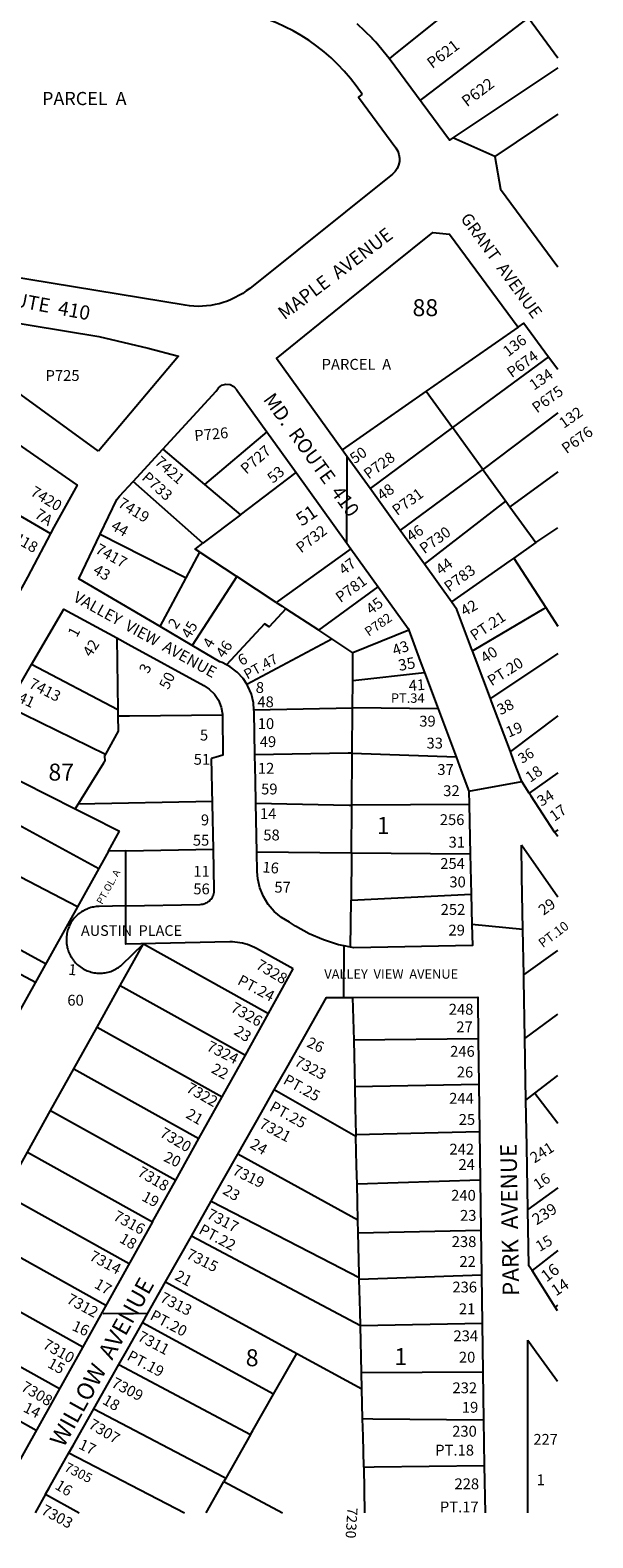
# Model space of a CAD drawing. Units: inches. Extents: x 1303759 to 1309795, y 477424 to 481482.
# Drawn here: x 1309206 to 1309795, y 477424 to 479004 of the extents above; entities that cross this region are included whole.
import ezdxf

# ---------------------------------------------------------------- set-up
doc = ezdxf.new("R2010")
doc.units = ezdxf.units.IN
doc.header["$MEASUREMENT"] = 0
for name, color, linetype in [('Addresses', 5, 'Continuous'), ('Lot-Block-Parcel Text', 6, 'Continuous'), ('Parcel Boundaries', 7, 'Continuous'), ('Street Names', 7, 'Continuous'), ('Street ROW', 5, 'Continuous')]:
    doc.layers.add(name, color=color, linetype=linetype)
doc.styles.add('Arial', font='txt')

msp = doc.modelspace()

# ---------------------------------------------------------------- linework, layer by layer
at = {"layer": 'Parcel Boundaries'}
for p, q in [((1309727.5, 479017), (1309758.3, 478975.2)), ((1309716.8, 478693), (1309620.5, 478625.8)), ((1309748.6, 478662), (1309648.1, 478587.7)), ((1309620.5, 478625.8), (1309532.4, 478564.4)), ((1309620.5, 478625.8), (1309648.1, 478587.7)), ((1309758.2, 478603), (1309679.9, 478543.7)), ((1309453.5, 478583.1), (1309388.3, 478528)), ((1309648.1, 478587.7), (1309561.7, 478523.7)), ((1309679.9, 478543.7), (1309648.1, 478587.7)), ((1309344.5, 478565), (1309388.3, 478528)), ((1309096.9, 478552.2), (1309227, 478476.8)), ((1309386.6, 478466.7), (1309313.5, 478531.2)), ((1309425.8, 478496.3), (1309484.1, 478540.5)), ((1309593.1, 478480), (1309679.9, 478543.7)), ((1309679.9, 478543.7), (1309703.9, 478510.5)), ((1309758.2, 478541.5), (1309708.2, 478504.5)), ((1309388.3, 478528), (1309425.8, 478496.3)), ((1309618.6, 478444.6), (1309703.9, 478510.5)), ((1309703.9, 478510.5), (1309708.2, 478504.5)), ((1309708.2, 478504.5), (1309735.2, 478467.2)), ((1309425.8, 478496.3), (1309386.6, 478466.7)), ((1309735.2, 478467.2), (1309758.2, 478482.8)), ((1309279, 478476), (1309369, 478430.3)), ((1309369, 478430.3), (1309383.3, 478457.1)), ((1309383.3, 478457.1), (1309422.1, 478431.6)), ((1309541.5, 478460.6), (1309463.3, 478404.5)), ((1309708.2, 478448.1), (1309647, 478405)), ((1309341.7, 478379.1), (1309369, 478430.3)), ((1309422.1, 478431.6), (1309375.4, 478359.3)), ((1309463.3, 478404.5), (1309422.1, 478431.6)), ((1309507.9, 478375.3), (1309570, 478420.9)), ((1309507.9, 478375.3), (1309473.5, 478397.9)), ((1309521.7, 478366.3), (1309507.9, 478375.3)), ((1309602.1, 478375.5), (1309543.7, 478351.8)), ((1309296.2, 478367.3), (1309297.4, 478292)), ((1309432.4, 478318.9), (1309521.7, 478366.3)), ((1309543.7, 478351.8), (1309521.7, 478366.3)), ((1309543.5, 478322.7), (1309543.7, 478351.8)), ((1309758.2, 478350.9), (1309687.8, 478303.8)), ((1309297.4, 478292), (1309207.1, 478339.3)), ((1309543.5, 478322.7), (1309618.7, 478331)), ((1309543.3, 478294.2), (1309543.5, 478322.7)), ((1309182, 478295.7), (1309284.4, 478245.6)), ((1309440, 478291.8), (1309543.3, 478294.2)), ((1309542.9, 478246.6), (1309543.3, 478294.2)), ((1309632.9, 478293), (1309543.3, 478294.2)), ((1309297.4, 478292), (1309297.5, 478285.2)), ((1309758.2, 478285.7), (1309708.7, 478248.3)), ((1309542.5, 478192), (1309542.9, 478246.6)), ((1309542.9, 478246.6), (1309651.7, 478242.6)), ((1309150, 478240.2), (1309252.7, 478188.2)), ((1309758.2, 478226), (1309728.4, 478204.7)), ((1309130.3, 478205.9), (1309277.5, 478125.8)), ((1309252.7, 478188.2), (1309267.4, 478180.8)), ((1309396.5, 478195.9), (1309255.7, 478193.1)), ((1309542.1, 478141.9), (1309542.5, 478192)), ((1309665.4, 478192.9), (1309542.5, 478192)), ((1309267.4, 478180.8), (1309299.2, 478164.7)), ((1309758.2, 478166.1), (1309755, 478163.9)), ((1309255, 478085.5), (1309105.6, 478163)), ((1309287.5, 478143.7), (1309299.2, 478164.7)), ((1309287.5, 478143.7), (1309111.9, 477828.6)), ((1309305.7, 478144.1), (1309287.5, 478143.7)), ((1309305.7, 478144.1), (1309397.5, 478145.9)), ((1309305.7, 478086.5), (1309305.7, 478144.1)), ((1309542.1, 478141.9), (1309443.1, 478142.9)), ((1309542.1, 478141.9), (1309541.7, 478092.6)), ((1309666.6, 478140.8), (1309542.1, 478141.9)), ((1309221.8, 478025.9), (1309073.1, 478106.6)), ((1309541.3, 478043.1), (1309541.7, 478092.6)), ((1309541.7, 478092.6), (1309667.6, 478098.9)), ((1309061.8, 478087), (1309211, 478006.5)), ((1309246.8, 478065.7), (1309244.6, 478066.8)), ((1309300, 478003.1), (1309324.3, 478046.8)), ((1309324.3, 478046.8), (1309455.4, 477973.8)), ((1309722.7, 478014.1), (1309758.2, 478039.8)), ((1309275.7, 477959.4), (1309300, 478003.1)), ((1309300, 478003.1), (1309431, 477930.1)), ((1309543.4, 477990.6), (1309544.5, 477945.7)), ((1309723.9, 477947.4), (1309758.2, 477973.1)), ((1309251.3, 477915.7), (1309275.7, 477959.4)), ((1309275.7, 477959.4), (1309406.7, 477886.4)), ((1309675, 477947.2), (1309544.5, 477945.7)), ((1309544.5, 477945.7), (1309545.6, 477896.8)), ((1309227, 477872.1), (1309251.3, 477915.7)), ((1309251.3, 477915.7), (1309382.4, 477842.7)), ((1309675.7, 477899.3), (1309545.6, 477896.8)), ((1309734.2, 477890.3), (1309758.2, 477908.6)), ((1309546.9, 477844.8), (1309461.2, 477893.7)), ((1309725, 477883), (1309734.2, 477890.3)), ((1309734.2, 477890.3), (1309758.2, 477858.8)), ((1309202.7, 477828.4), (1309227, 477872.1)), ((1309227, 477872.1), (1309358, 477799.1)), ((1309546.8, 477846.9), (1309676.4, 477850.2)), ((1309546.8, 477846.9), (1309546.9, 477844.8)), ((1309548.9, 477757.3), (1309423.1, 477826.3)), ((1309677.1, 477799.2), (1309548, 477794.9)), ((1309548.9, 477757.3), (1309548, 477794.9)), ((1309758.2, 477791), (1309727.1, 477768.4)), ((1309178.3, 477784.7), (1309309.4, 477711.7)), ((1309549.2, 477744), (1309548.9, 477757.3)), ((1309154, 477741), (1309285, 477668)), ((1309551.5, 477646.3), (1309374.5, 477740.3)), ((1309549.2, 477744), (1309677.8, 477746.6)), ((1309758.2, 477725.4), (1309731.3, 477704.5)), ((1309129.7, 477697.3), (1309260.7, 477624.3)), ((1309347.5, 477692.5), (1309484.9, 477617.6)), ((1309550.4, 477694.9), (1309550.3, 477697.1)), ((1309678.5, 477699.6), (1309550.4, 477694.9)), ((1309758.1, 477668), (1309755.7, 477666.1)), ((1309105.3, 477653.7), (1309236.4, 477580.7)), ((1309460.5, 477574.7), (1309323.2, 477649.5)), ((1309679.2, 477649), (1309551.5, 477646.3)), ((1309552.7, 477597.7), (1309551.5, 477646.3)), ((1309484.9, 477617.6), (1309553.1, 477580.5)), ((1309081, 477610), (1309212, 477537)), ((1309298.5, 477605.9), (1309436.4, 477532.5)), ((1309552.7, 477597.7), (1309679.9, 477598.3)), ((1309553.1, 477580.5), (1309552.7, 477597.7)), ((1309553.8, 477549), (1309553.1, 477580.5)), ((1309436.4, 477532.5), (1309410.4, 477486.9)), ((1309246.1, 477513.2), (1309367.1, 477450.6)), ((1309410.4, 477486.9), (1309408.5, 477483.4)), ((1309555, 477498.5), (1309555.8, 477450.6)), ((1309389.8, 477450.6), (1309408.5, 477483.4)), ((1309408.5, 477483.4), (1309470, 477450.6)), ((1309221.6, 477470), (1309257, 477450.6))]:
    msp.add_line(p, q, dxfattribs=at)
for points in [[(1309693, 479064), (1309586.3, 478977.9), (1309581.9, 478974.3)], [(1309614.1, 478930.5), (1309618.2, 478933.6), (1309727.5, 479017)], [(1309383.3, 478457.1), (1309378.3, 478460.4), (1309386.6, 478466.7)], [(1309735.2, 478467.2), (1309712.2, 478450.9), (1309708.2, 478448.1)], [(1309712.2, 478450.9), (1309745.7, 478399), (1309758.2, 478379.5)], [(1309463.3, 478404.5), (1309469.5, 478400.5), (1309473.5, 478397.9)], [(1309473.5, 478397.9), (1309456.1, 478379), (1309450.9, 478382.2), (1309411.4, 478339)], [(1309745.7, 478399), (1309743.7, 478397.8), (1309670.2, 478354.5), (1309669, 478353.8)], [(1309297.5, 478285.2), (1309297.8, 478269.6), (1309284.4, 478245.6)], [(1309407.2, 478286.2), (1309309.6, 478285.3), (1309297.5, 478285.2)], [(1309284.4, 478245.6), (1309283.3, 478243.6), (1309283.7, 478238), (1309282.4, 478235.9), (1309252.7, 478188.2)], [(1309542.9, 478246.6), (1309538.8, 478246.7), (1309441, 478244.9)], [(1309442, 478194), (1309539.8, 478192), (1309542.5, 478192)], [(1309545.6, 477896.8), (1309546.1, 477874.8), (1309546.8, 477846.9)], [(1309548, 477794.9), (1309547.6, 477814), (1309546.9, 477844.8)], [(1309008, 477478.9), (1309202.7, 477828.4), (1309333.7, 477755.4)], [(1309395.3, 477777), (1309521.1, 477712.1), (1309550.3, 477697.1)], [(1309550.3, 477697.1), (1309550.3, 477700.9), (1309549.2, 477744)], [(1309551.5, 477646.3), (1309551.2, 477661.3), (1309550.4, 477694.9)], [(1309460.5, 477574.7), (1309463.4, 477579.8), (1309484.9, 477617.6)], [(1309436.4, 477532.5), (1309438.9, 477536.9), (1309460.5, 477574.7)], [(1309272.3, 477559.5), (1309408.1, 477488.1), (1309410.4, 477486.9)], [(1309680.6, 477547.5), (1309564.7, 477548.8), (1309553.8, 477549)], [(1309555, 477498.5), (1309554.3, 477530.7), (1309553.8, 477549)], [(1309555, 477498.5), (1309566.1, 477498.6), (1309681.3, 477500)]]:
    msp.add_lwpolyline(points, dxfattribs=at)
at = {"layer": 'Street ROW'}
for p, q in [((1309758.3, 478964.7), (1309648.4, 478891.4)), ((1309692.5, 478871.6), (1309648.4, 478891.4)), ((1309748.6, 478662), (1309758.2, 478648.9)), ((1309453.5, 478583.1), (1309484.1, 478540.5)), ((1309313.5, 478531.2), (1309344.5, 478565)), ((1309537.2, 478466.7), (1309537.7, 478557.1)), ((1309484.1, 478540.5), (1309537.2, 478466.7)), ((1309593.1, 478480), (1309561.7, 478523.7)), ((1309537.2, 478466.7), (1309541.5, 478460.6)), ((1309618.6, 478444.6), (1309593.1, 478480)), ((1309541.5, 478460.6), (1309570, 478420.9)), ((1309647, 478405), (1309618.6, 478444.6)), ((1309375.4, 478359.3), (1309341.7, 478379.1)), ((1309182, 478295.7), (1309207.1, 478339.3)), ((1309618.7, 478331), (1309632.9, 478293)), ((1309632.9, 478293), (1309651.7, 478242.6)), ((1309708.7, 478248.3), (1309689, 478300.5)), ((1309665, 478206.7), (1309720.5, 478216.8)), ((1309755, 478163.9), (1309730.5, 478201.5)), ((1309443.1, 478142.9), (1309442, 478194)), ((1309665.4, 478192.9), (1309666.6, 478140.8)), ((1309758.2, 478159.1), (1309755, 478163.9)), ((1309666.6, 478140.8), (1309667.6, 478098.9)), ((1309758.2, 478095.8), (1309720.2, 478150)), ((1309720.8, 478117.3), (1309720.2, 478150)), ((1309667.6, 478098.9), (1309668.4, 478066.9)), ((1309721.8, 478061.6), (1309668.4, 478066.9)), ((1309534.1, 477990.6), (1309534.5, 478044.5)), ((1309722.8, 478009.1), (1309722.7, 478014.1)), ((1309723.9, 477947.4), (1309722.8, 478009.1)), ((1309675, 477947.2), (1309675.7, 477899.3)), ((1309725, 477883), (1309723.9, 477947.4)), ((1309675.7, 477899.3), (1309676.4, 477850.2)), ((1309725.9, 477834.4), (1309725, 477883)), ((1309676.4, 477850.2), (1309677.1, 477799.2)), ((1309727.1, 477768.4), (1309725.9, 477834.4)), ((1309677.1, 477799.2), (1309677.8, 477746.6)), ((1309374.5, 477740.3), (1309395.3, 477777)), ((1309333.7, 477755.4), (1309163.9, 477450.6)), ((1309728.1, 477709.4), (1309727.1, 477768.4)), ((1309347.5, 477692.5), (1309374.5, 477740.3)), ((1309677.8, 477746.6), (1309678.5, 477699.6)), ((1309731.3, 477704.5), (1309728.1, 477709.4)), ((1309678.5, 477699.6), (1309679.2, 477649)), ((1309755.7, 477666.1), (1309731.3, 477704.5)), ((1309758.1, 477662.3), (1309755.7, 477666.1)), ((1309282.2, 477659.5), (1309329, 477659.8)), ((1309679.2, 477649), (1309679.9, 477598.3)), ((1309727.1, 477631.3), (1309735.8, 477619.2)), ((1309735.8, 477619.2), (1309758.1, 477588.4)), ((1309272.3, 477559.5), (1309298.5, 477605.9)), ((1309679.9, 477598.3), (1309680.6, 477547.5)), ((1309680.6, 477547.5), (1309681.3, 477500)), ((1309681.3, 477500), (1309682.3, 477450.6)), ((1309221.6, 477470), (1309210.8, 477450.6))]:
    msp.add_line(p, q, dxfattribs=at)
for points in [[(1309553.5, 478937), (1309547.1, 478945.7, 0.196547), (1309416.5, 479025.5, -0.054721), (1309376.9, 479036.4)], [(1309553.5, 478937), (1309549.6, 478933.8), (1309588.6, 478880.9, -0.402107), (1309585, 478853.4), (1309435.6, 478733.6, -0.212802), (1309367.9, 478715.9), (1309086.8, 478762.1, -0.070399), (1308960.3, 478801.7)]]:
    msp.add_lwpolyline(points, format="xyb", dxfattribs=at)
for points in [[(1309648.4, 478891.4), (1309644.7, 478888.9), (1309581.8, 478974.3), (1309567.6, 478991.6), (1309566.7, 478992.7), (1309564.7, 478994.8), (1309564.2, 478995.3), (1309548.1, 479010.9)], [(1309758.3, 478916.3), (1309692.5, 478871.6), (1309698.4, 478837.4), (1309758.2, 478756.1)], [(1309532.4, 478564.4), (1309463.7, 478660.1), (1309538.8, 478720.7), (1309627.3, 478792.3), (1309644.7, 478790.3), (1309716.8, 478693)], [(1309716.8, 478693), (1309722.6, 478697.2), (1309748.6, 478662)], [(1309089.4, 478642), (1309130.8, 478613.3), (1309254.9, 478527.2), (1309230.5, 478483.5), (1309202.8, 478431), (1309198.7, 478423.2), (1309000.2, 478066.8)], [(1309344.5, 478565), (1309400.5, 478625.9), (1309402.9, 478629.5), (1309406.4, 478632.1), (1309410.6, 478633.2), (1309415, 478632.8), (1309418.9, 478630.9), (1309421.9, 478627.7), (1309423.1, 478625.4), (1309453.5, 478583.1)], [(1309561.7, 478523.7), (1309537.7, 478557.1), (1309532.4, 478564.4)], [(1309279, 478476), (1309296.3, 478512.5), (1309299.3, 478515.7), (1309313.5, 478531.2)], [(1309341.7, 478379.1), (1309256.7, 478429.1), (1309279, 478476)], [(1309570, 478420.9), (1309601.6, 478377), (1309602.1, 478375.5)], [(1309668.4, 478355.3), (1309652.6, 478397.2), (1309647, 478405)], [(1309207.1, 478339.3), (1309240.7, 478397.6), (1309296.2, 478367.3)], [(1309602.1, 478375.5), (1309614.3, 478343), (1309618.7, 478331)], [(1309296.2, 478367.3), (1309308.3, 478360.7), (1309387.5, 478317.4), (1309393.2, 478313.6), (1309398.7, 478308.3), (1309402.9, 478301.9), (1309405.8, 478294.8), (1309407.2, 478287.3), (1309407.2, 478286.2)], [(1309411.4, 478339), (1309406.8, 478341.4), (1309404.1, 478342.4), (1309375.4, 478359.3)], [(1309689, 478300.5), (1309687.8, 478303.8), (1309671.8, 478346.3), (1309669, 478353.8), (1309668.4, 478355.3)], [(1309432.4, 478318.9), (1309428.7, 478324.6), (1309422.4, 478331.4), (1309415, 478337), (1309411.4, 478339)], [(1309440, 478291.8), (1309439.5, 478299.3), (1309437.4, 478308.3), (1309433.7, 478316.8), (1309432.4, 478318.9)], [(1309407.2, 478286.2), (1309407.4, 478244.3), (1309400.6, 478242.3), (1309395.6, 478240.8)], [(1309441, 478244.9), (1309440.1, 478290), (1309440, 478291.8)], [(1309730.5, 478201.5), (1309728.4, 478204.7), (1309720.5, 478216.8), (1309712.4, 478238.3), (1309708.7, 478248.3)], [(1309442, 478194), (1309441.6, 478218.3), (1309441, 478244.9)], [(1309651.7, 478242.6), (1309657.1, 478228.1), (1309665, 478206.7), (1309665.4, 478192.9)], [(1309541.3, 478043.1), (1309534.5, 478044.5), (1309528.5, 478045.8), (1309512.9, 478050.8), (1309497.8, 478057.2), (1309483.5, 478065.1), (1309477.1, 478069.3), (1309468.7, 478074.3), (1309461.2, 478080.6), (1309454.9, 478088), (1309449.9, 478096.3), (1309446.2, 478105.4), (1309444.1, 478114.9), (1309443.5, 478122.6), (1309443.1, 478142.9)], [(1309722.7, 478014.1), (1309721.8, 478061.6), (1309720.8, 478117.3)], [(1309668.4, 478066.9), (1309668.9, 478044.9), (1309544.5, 478042.4), (1309541.3, 478043.1)], [(1309333.7, 477755.4), (1309358, 477799.1), (1309382.4, 477842.7), (1309406.7, 477886.4), (1309431, 477930.1), (1309455.4, 477973.8), (1309481.2, 478020.5)], [(1309461.2, 477893.7), (1309474.3, 477916.9), (1309516, 477990.5), (1309534.1, 477990.6), (1309543.4, 477990.6)], [(1309543.4, 477990.6), (1309674.4, 477990.8), (1309675, 477947.2)], [(1309423.1, 477826.3), (1309447.8, 477869.9), (1309461.2, 477893.7)], [(1309395.3, 477777), (1309398.7, 477783.2), (1309423.1, 477826.3)], [(1309323.2, 477649.5), (1309329, 477659.8), (1309347.5, 477692.5)], [(1309298.5, 477605.9), (1309307.9, 477622.5), (1309323.2, 477649.5)], [(1309727.1, 477450.6), (1309727.1, 477511.5), (1309727.1, 477631.3)], [(1309246.1, 477513.2), (1309250.5, 477520.9), (1309272.3, 477559.5)], [(1309221.6, 477470), (1309225.5, 477476.7), (1309246.1, 477513.2)]]:
    msp.add_lwpolyline(points, dxfattribs=at)
msp.add_lwpolyline([(1309277.1, 478563), (1309063.5, 478718.3), (1309277.4, 478683.3), (1309329.2, 478670.9), (1309360.8, 478662.4)], close=True, dxfattribs=at)
for points in [[(1309305.7, 478086.5, 0), (1309383.7, 478088.1, 0), (1309385, 478088.2, 0), (1309386.3, 478088.4, 0), (1309387.6, 478088.7, 0), (1309388.8, 478089.1, 0), (1309390, 478089.6, 0), (1309391.1, 478090.2, 0), (1309392.2, 478091, 0), (1309393.3, 478091.8, 0), (1309394.2, 478092.7, 0), (1309395.1, 478093.7, 0), (1309395.8, 478094.7, 0), (1309396.5, 478095.8, 0), (1309397.1, 478097, 0), (1309397.6, 478098.2, 0), (1309398, 478099.5, 0), (1309398.2, 478100.8, 0), (1309398.4, 478102.1, 0), (1309398.4, 478103.4, 0), (1309397.5, 478145.9, 0), (1309395.6, 478240.8, 0)], [(1309305.7, 478086.5, 0), (1309277.8, 478086, 0), (1309276.3, 478085.9, 0), (1309274.8, 478085.8, 0), (1309273.4, 478085.6, 0), (1309271.9, 478085.3, 0), (1309270.4, 478085, 0), (1309269, 478084.7, 0), (1309267.5, 478084.2, 0), (1309266.1, 478083.7, 0), (1309264.8, 478083.2, 0), (1309263.4, 478082.5, 0), (1309262.1, 478081.9, 0), (1309260.8, 478081.1, 0), (1309259.5, 478080.4, 0), (1309258.3, 478079.5, 0), (1309257.1, 478078.6, 0), (1309255.9, 478077.7, 0), (1309254.8, 478076.7, 0), (1309253.7, 478075.7, 0), (1309252.7, 478074.6, 0), (1309251.7, 478073.5, 0), (1309250.7, 478072.3, 0), (1309249.9, 478071.1, 0), (1309249, 478069.8, 0), (1309248.3, 478068.6, 0), (1309247.5, 478067.3, 0), (1309246.9, 478065.9, 0), (1309246.3, 478064.6, 0), (1309245.7, 478063.2, 0), (1309245.2, 478061.8, 0), (1309244.8, 478060.3, 0), (1309244.4, 478058.9, 0), (1309244.1, 478057.4, 0), (1309243.9, 478055.9, 0), (1309243.7, 478054.5, 0), (1309243.6, 478053, 0), (1309243.5, 478051.5, 0), (1309243.5, 478050, 0), (1309243.6, 478048.5, 0), (1309243.7, 478047, 0), (1309243.9, 478045.5, 0), (1309244.2, 478044.1, 0), (1309244.5, 478042.6, 0), (1309244.9, 478041.2, 0), (1309245.4, 478039.7, 0), (1309245.9, 478038.3, 0), (1309246.5, 478036.9, 0), (1309247.1, 478035.6, 0), (1309247.8, 478034.3, 0), (1309248.5, 478033, 0), (1309249.3, 478031.7, 0), (1309250.2, 478030.5, 0), (1309251.1, 478029.3, 0), (1309252, 478028.1, 0), (1309253, 478027, 0), (1309254.1, 478025.9, 0), (1309255.1, 478024.9, 0), (1309256.3, 478024, 0), (1309257.5, 478023, 0), (1309258.7, 478022.2, 0), (1309259.9, 478021.3, 0), (1309261.2, 478020.6, 0), (1309262.5, 478019.9, 0), (1309263.9, 478019.2, 0), (1309265.2, 478018.6, 0), (1309266.6, 478018.1, 0), (1309268, 478017.6, 0), (1309269.5, 478017.2, 0), (1309270.9, 478016.8, 0), (1309272.4, 478016.5, 0), (1309273.9, 478016.3, 0), (1309275.3, 478016.1, 0), (1309276.8, 478016, 0), (1309278.3, 478016, 0), (1309279.8, 478016, 0), (1309281.3, 478016.1, 0), (1309282.8, 478016.2, 0), (1309284.3, 478016.5, 0), (1309285.7, 478016.7, 0), (1309287.2, 478017.1, 0), (1309288.6, 478017.5, 0), (1309290.1, 478017.9, 0), (1309291.5, 478018.5, 0), (1309292.8, 478019, 0), (1309294.2, 478019.7, 0), (1309295.5, 478020.4, 0), (1309296.8, 478021.1, 0), (1309298.1, 478021.9, 0), (1309299.3, 478022.8, 0), (1309300.5, 478023.7, 0), (1309301.6, 478024.7, 0), (1309324.3, 478046.8, 0)], [(1309305.7, 478086.5, 0), (1309305.7, 478086.5, 0)], [(1309481.2, 478020.5, 0), (1309442.8, 478041.8, 0), (1309440.5, 478043, 0), (1309438, 478044.1, 0), (1309435.6, 478045.1, 0), (1309433.1, 478046, 0), (1309430.5, 478046.8, 0), (1309427.9, 478047.4, 0), (1309425.3, 478047.9, 0), (1309422.7, 478048.3, 0), (1309420, 478048.6, 0), (1309417.4, 478048.7, 0), (1309414.7, 478048.7, 0), (1309305.8, 478046.5, 0), (1309305.7, 478086.5, 0)]]:
    msp.add_polyline3d(points, dxfattribs=at)

# ---------------------------------------------------------------- texts
at = {"layer": 'Addresses', "color": 18, "true_color": 0x000000, "style": 'Arial'}
for s, height, rotation, p in [('136', 11.36, 37.5038, (1309706.3, 478661.4)), ('134', 11.36, 34.6947, (1309733.4, 478626.3)), ('132', 11.36, 34.9917, (1309764.6, 478586.3)), ('50', 11.36, 34.4401, (1309545.4, 478549.3)), ('7421', 11.36, -41.4965, (1309335.2, 478550.3)), ('53', 11.36, 39.4697, (1309459.8, 478528.7)), ('7420', 11.36, -31.2184, (1309204.9, 478517.4)), ('7419', 11.36, -31.6605, (1309296.6, 478505.5)), ('48', 11.36, 34.9901, (1309574.1, 478510.7)), ('51', 14.2, 34.5092, (1309490.2, 478483.8)), ('7418', 11.36, -29.6499, (1309179.6, 478473)), ('46', 11.36, 33.6901, (1309604.6, 478467.7)), ('7417', 11.36, -28.8425, (1309272.8, 478456.9)), ('47', 11.36, 37.1, (1309534.3, 478432.6)), ('44', 11.36, 37.1205, (1309635.8, 478432.6)), ('45', 11.36, 37.8575, (1309562.9, 478391.2)), ('42', 11.36, 29.3241, (1309660.5, 478389.7)), ('2', 11.4, 53.4704, (1309358.3, 478375.7)), ('1', 11.4, 62.1275, (1309254.4, 478367.1)), ('4', 11.4, 59.6697, (1309395.3, 478355.6)), ('43', 11.36, 19.7943, (1309587.4, 478348.5)), ('40', 11.36, 33.6901, (1309682.2, 478340.3)), ('3', 11.4, 66.4988, (1309329.6, 478329.2)), ('6', 11.4, 27.1929, (1309426.8, 478337.8)), ('7413', 11.36, -27.2414, (1309203.3, 478315.7)), ('8', 11.4, -2.371, (1309441.7, 478309.8)), ('41', 11.36, 4.3957, (1309602.5, 478311.6)), ('38', 11.36, 27.9795, (1309698.4, 478286.1)), ('36', 10.65, 31.8297, (1309720.9, 478235.2)), ('34', 11.36, 32.6201, (1309741.2, 478190.2)), ('16', 11.36, -4.847, (1309448.5, 478121.7)), ('29', 11.36, 36.1599, (1309743.3, 478076)), ('1', 11.4, -5.4321, (1309245.1, 478014.4)), ('7328', 11.36, -30.5476, (1309441, 478021.5)), ('7326', 11.36, -29.5604, (1309414.7, 477976.5)), ('7324', 11.36, -26.5651, (1309389.4, 477935.6)), ('7323', 11.36, -27.9795, (1309481.4, 477919.9)), ('7322', 11.36, -29.6384, (1309368, 477892.3)), ('7320', 11.36, -30.6997, (1309340.4, 477845.4)), ('7321', 11.36, -27.8973, (1309444.5, 477854.6)), ('241', 11.36, 32.273, (1309733.8, 477816.4)), ('7318', 11.36, -30.4655, (1309317, 477804.4)), ('7319', 11.36, -26.2218, (1309416.5, 477805.6)), ('239', 11.83, 32.3117, (1309736.1, 477751.6)), ('7316', 11.36, -28.6102, (1309291.6, 477758.1)), ('7317', 11.36, -27.5818, (1309389.6, 477759.8)), ('7314', 11.36, -28.0723, (1309266.6, 477716)), ('7315', 11.36, -26.9059, (1309368.1, 477717.8)), ('16', 12.23, 37.4084, (1309746.5, 477691.8)), ('7312', 11.36, -28.6736, (1309242.7, 477671)), ('7313', 11.36, -27.2768, (1309340.6, 477672.3)), ('7310', 11.36, -29.2753, (1309217.8, 477623.6)), ('7311', 11.36, -28.1132, (1309317.2, 477631.7)), ('7308', 11.36, -30.7187, (1309195, 477579.4)), ('7309', 11.36, -27.6458, (1309289.7, 477583.1)), ('7307', 11.36, -31.0788, (1309265.7, 477540.1)), ('7305', 9.94, -26.9958, (1309240.5, 477495)), ('7303', 11.36, -28.5107, (1309216.1, 477449.9)), ('7230', 10.65, -93.6195, (1309538, 477456.3))]:
    msp.add_text(s, height=height, rotation=rotation, dxfattribs=at).set_placement(p)
for s, height, p in [('10', 11.36, (1309444, 478271.8)), ('39', 11.36, (1309613.2, 478274.4)), ('5', 11.4, (1309383.4, 478259.8)), ('12', 11.36, (1309444.1, 478225)), ('37', 11.36, (1309632.1, 478223.7)), ('9', 11.4, (1309384.4, 478170.9)), ('14', 11.36, (1309446.3, 478177.5)), ('256', 11.36, (1309634.7, 478171.2)), ('254', 11.36, (1309635.2, 478125.2)), ('11', 11.36, (1309376.5, 478117.1)), ('252', 11.36, (1309635.6, 478077.1)), ('248', 11.36, (1309644.1, 477972.5)), ('246', 11.36, (1309645.5, 477928.4)), ('244', 11.36, (1309644.5, 477879.2)), ('242', 11.36, (1309644.8, 477825.9)), ('240', 11.36, (1309646.6, 477777.5)), ('238', 11.36, (1309647.2, 477729)), ('236', 11.36, (1309647.9, 477681.4)), ('234', 11.36, (1309649, 477630.3)), ('232', 11.36, (1309648, 477575.8)), ('230', 11.36, (1309647.7, 477530.3)), ('227', 11.24, (1309732.8, 477521.9)), ('228', 11.36, (1309650.1, 477475.2))]:
    msp.add_text(s, height=height, dxfattribs=at).set_placement(p)
at = {"layer": 'Lot-Block-Parcel Text', "color": 14, "true_color": 0xa80000, "style": 'Arial'}
for s, height, rotation, p in [('P621', 11.83, 37.0015, (1309626.8, 478963.3)), ('P622', 11.83, 37.0015, (1309663.2, 478923.3)), ('P674', 11.36, 36.0044, (1309710.2, 478639.3)), ('P675', 11.36, 36.0051, (1309736.5, 478602.4)), ('P726', 11.36, 5.399, (1309378.1, 478573.5)), ('P676', 11.36, 36.0048, (1309767.5, 478559.8)), ('P727', 11.36, 41.0007, (1309432, 478538.2)), ('P728', 11.36, 36.0051, (1309560.1, 478533.1)), ('P733', 11.36, -42.0083, (1309321.7, 478534)), ('P731', 11.36, 36.0051, (1309589.9, 478495)), ('7A', 11.36, -33.3864, (1309209.3, 478494.1)), ('44', 11.36, -29.9782, (1309289.3, 478481.5)), ('P732', 11.36, 37.6931, (1309489.5, 478455.6)), ('P730', 11.36, 36.0051, (1309618.6, 478454.8)), ('43', 11.36, -29.9337, (1309270.5, 478435.3)), ('P783', 11.36, 36.0044, (1309644.4, 478414.9)), ('P781', 11.36, 36.0044, (1309530.7, 478403.7)), ('P782', 9.86, 34.8521, (1309560.3, 478368.4)), ('PT.21', 11.36, 33.9199, (1309671.3, 478363.9)), ('45', 11.36, 58.6969, (1309372.7, 478365.6)), ('42', 11.36, 56.3707, (1309269.1, 478346.5)), ('46', 11.36, 55.6088, (1309408.5, 478345.3)), ('PT.47', 10.6, 29.0031, (1309433, 478323.5)), ('35', 11.83, 10.2038, (1309592.3, 478332.6)), ('PT.20', 11.36, 32.3719, (1309689.1, 478316.4)), ('50', 11.36, 63.421, (1309350.2, 478312.4)), ('41', 11.36, -25.3805, (1309191.6, 478301)), ('19', 11.36, 23.0976, (1309706.9, 478262.7)), ('18', 11.36, 35.0417, (1309729.4, 478215.3)), ('17', 11.36, 35.2208, (1309754.7, 478174.5)), ('PT.OL. A', 7.41, 60.7785, (1309281, 478087.4)), ('PT.10', 9.86, 37.0293, (1309742.7, 478042.1)), ('PT.24', 11.36, -28.0053, (1309421.8, 478004.9)), ('23', 11.36, -33.4152, (1309418.1, 477952.6)), ('26', 11.36, -23.9853, (1309494.4, 477939.3)), ('22', 11.36, -28.8261, (1309394.3, 477912.4)), ('PT.25', 11.36, -29.0022, (1309469.7, 477900.8)), ('PT.25', 11.36, -29.0022, (1309455.4, 477872.6)), ('21', 11.36, -29.961, (1309367.7, 477865.1)), ('24', 11.36, -31.0549, (1309434.9, 477833.8)), ('20', 11.36, -25.309, (1309344.5, 477819.5)), ('16', 11.36, 34.4363, (1309737.6, 477788.5)), ('23', 11.36, -31.0872, (1309406.3, 477785.5)), ('19', 11.36, -28.3584, (1309321.6, 477778.3)), ('18', 11.36, -30.5108, (1309298.1, 477734.7)), ('PT.22', 11.36, -28.0055, (1309381.2, 477743.7)), ('15', 11.36, 30.8483, (1309739.3, 477723.7)), ('17', 11.36, -30.3318, (1309271.8, 477687)), ('21', 11.36, -28.0709, (1309356.1, 477695.4)), ('14', 11.83, 33.9704, (1309756.4, 477677.1)), ('PT.20', 11.36, -28.0055, (1309330.2, 477653.8)), ('16', 11.36, -24.1195, (1309248.5, 477642.3)), ('PT.19', 11.36, -28.0055, (1309306, 477611.4)), ('15', 11.36, -28.7862, (1309222.8, 477603.6)), ('18', 11.36, -29.7982, (1309280.4, 477565.3)), ('14', 11.36, -27.3151, (1309197.4, 477557.1)), ('17', 11.36, -26.1658, (1309255.4, 477518.3)), ('16', 11.36, -31.6604, (1309230.6, 477476.3))]:
    msp.add_text(s, height=height, rotation=rotation, dxfattribs=at).set_placement(p)
for s, height, p in [('PARCEL  A', 13.81, (1309218, 478925.6)), ('88', 17.75, (1309606.1, 478704.5)), ('PARCEL  A', 11.36, (1309510.9, 478648.3)), ('P725', 11.36, (1309221.7, 478636.6)), ('PT.34', 9.86, (1309583.5, 478299.3)), ('48', 11.36, (1309443.6, 478294.7)), ('49', 11.36, (1309446.1, 478252.9)), ('33', 11.36, (1309620.8, 478251.4)), ('51', 11.36, (1309376.9, 478234.4)), ('87', 17.75, (1309224.7, 478217.8)), ('59', 11.36, (1309447.5, 478203.3)), ('32', 11.36, (1309638.3, 478201.5)), ('58', 11.36, (1309449.8, 478155.1)), ('1', 17.8, (1309568.7, 478161.9)), ('55', 11.36, (1309376, 478149.6)), ('31', 11.36, (1309643.9, 478147.6)), ('56', 11.36, (1309376.5, 478098.6)), ('57', 11.36, (1309461.4, 478100.4)), ('30', 11.36, (1309644.7, 478105.9)), ('29', 11.36, (1309643.8, 478055.4)), ('60', 11.36, (1309244.5, 477982)), ('27', 11.36, (1309652, 477954)), ('26', 11.36, (1309652.5, 477906.7)), ('25', 11.36, (1309654.5, 477857)), ('24', 11.36, (1309654.3, 477809.8)), ('23', 11.36, (1309655.9, 477756.5)), ('22', 11.36, (1309655.2, 477708.2)), ('21', 11.36, (1309654.7, 477658.6)), ('8', 17.8, (1309431.4, 477604.1)), ('1', 17.8, (1309587.1, 477605.3)), ('20', 11.36, (1309654.7, 477607.9)), ('19', 11.36, (1309657.8, 477555.4)), ('PT.18', 11.36, (1309629.9, 477510.5)), ('1', 11.4, (1309736.1, 477479.4)), ('PT.17', 11.36, (1309634.8, 477451))]:
    msp.add_text(s, height=height, dxfattribs=at).set_placement(p)
at = {"layer": 'Street Names', "color": 18, "true_color": 0x000000, "style": 'Arial'}
for s, height, rotation, p in [('GRANT  AVENUE', 12.78, -54.0571, (1309655.7, 478806.8)), ('MAPLE  AVENUE', 14.2, 37.1456, (1309472, 478700)), ('MD.  ROUTE  410', 14.792, -10.5796, (1309115.6, 478728.3)), ('MD.  ROUTE  410', 14.792, -54.0005, (1309449.1, 478617.1)), ('VALLEY  VIEW  AVENUE', 11.814, -29.0022, (1309249.8, 478406.4)), ('VALLEY  VIEW  AVENUE', 9.861, 0.0449, (1309513.7, 478010.1)), ('PARK  AVENUE', 17.257, 91.0029, (1309717.9, 477677.9)), ('WILLOW  AVENUE', 17.75, 61.0028, (1309240.7, 477518.1))]:
    msp.add_text(s, height=height, rotation=rotation, dxfattribs=at).set_placement(p)
msp.add_text('AUSTIN  PLACE', height=11.094, dxfattribs=at).set_placement((1309258.8, 478055.1))

doc.saveas('drawing.dxf')
